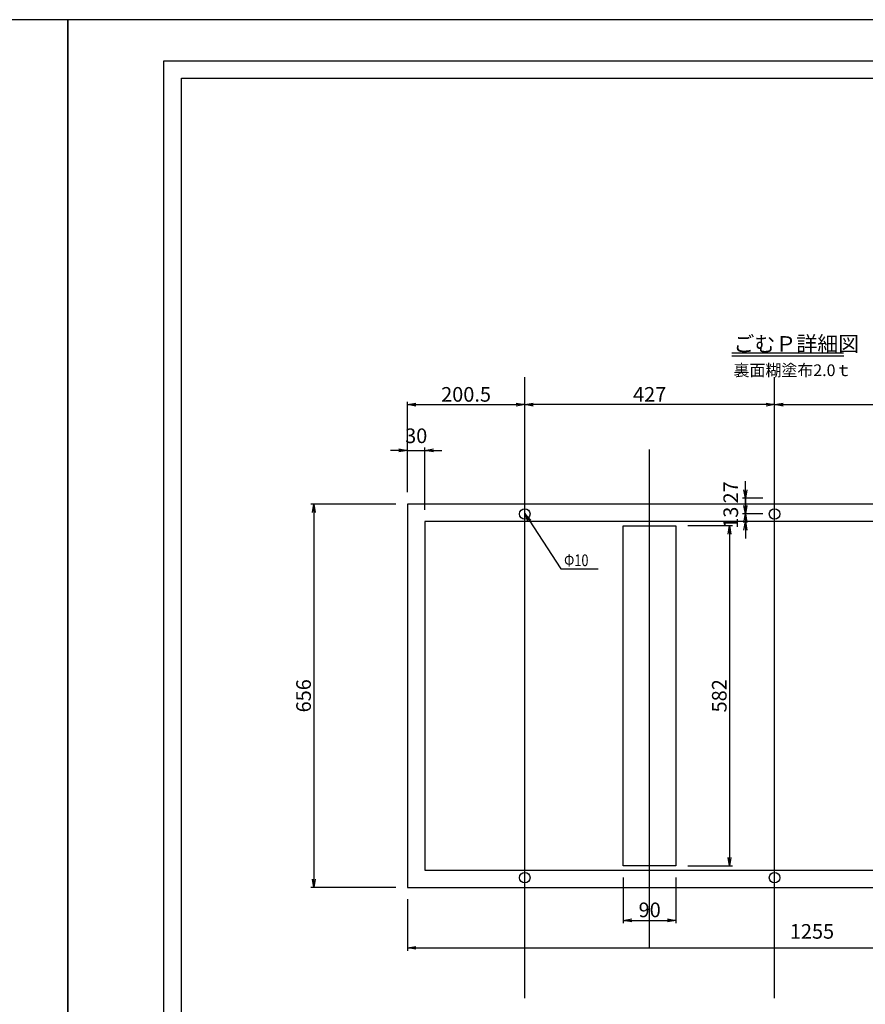
# Model space of a CAD drawing. Extents: x 84601 to 93001, y 27488 to 30458.
# Drawn here: x 88719 to 90164, y 28774 to 30458 of the extents above; entities that cross this region are included whole.
import ezdxf

# ---------------------------------------------------------------- set-up
doc = ezdxf.new("R2010")
doc.units = 0
doc.header["$LTSCALE"] = 10
doc.header["$PDMODE"] = 34
doc.layers.get('0').update_dxf_attribs({"linetype": 'CONTINUOUS'})
doc.layers.get('DEFPOINTS').update_dxf_attribs({"color": 8, "linetype": 'CONTINUOUS'})
for name, color, linetype in [('S00_図枠', 7, 'CONTINUOUS'), ('S10_寸法', 1, 'CONTINUOUS'), ('sunpou', 1, 'CONTINUOUS'), ('図面枠等', 7, 'CONTINUOUS'), ('枠', 4, 'CONTINUOUS'), ('蓋', 6, 'CONTINUOUS')]:
    doc.layers.add(name, color=color, linetype=linetype)
doc.styles.get("Standard").update_dxf_attribs({"font": 'ROMANS.SHX', "width": 0.8, "bigfont": 'extfont.shx'})
doc.dimstyles.new('1-5', dxfattribs={"dimscale": 5, "dimtxt": 5, "dimasz": 2.9, "dimexe": 1, "dimexo": 4, "dimgap": 1, "dimtad": 3, "dimdec": 3, "dimdsep": 46, "dimtxsty": 'STANDARD', "dimblk": 'OPEN', "dimcen": 0.09, "dimclrd": 1, "dimclre": 1, "dimclrt": 7, "dimadec": 0, "dimazin": 2, "dimtfac": 1, "dimtdec": 3, "dimtmove": 2, "dimatfit": 1, "dimldrblk": 'OPEN', "dimfxl": 1, "dimtolj": 1, "dimtzin": 0, "dimlwd": -1, "dimlwe": -1, "dimarcsym": 0})
doc.dimstyles.new('S1-10', dxfattribs={"dimscale": 10, "dimtxt": 2, "dimasz": 1.5, "dimexe": 0.5, "dimexo": 0.5, "dimgap": 0.5, "dimtad": 3, "dimdec": 8, "dimdsep": 46, "dimtxsty": 'STANDARD', "dimblk": 'OPEN', "dimcen": 0.09, "dimclrd": 1, "dimclre": 1, "dimclrt": 7, "dimadec": 0, "dimazin": 2, "dimtfac": 1, "dimtdec": 8, "dimtix": 1, "dimtmove": 2, "dimatfit": 1, "dimldrblk": 'OPEN', "dimfxl": 1, "dimtolj": 1, "dimtzin": 0, "dimlwd": -1, "dimlwe": -1, "dimarcsym": 0})

# ---------------------------------------------------------------- blocks, each defined once
blk = doc.blocks.new('_OPEN')
at = {"color": 0, "linetype": 'ByBlock'}
for p, q in [((-1, 0.17), (0, 0)), ((0, 0), (-1, -0.17)), ((0, 0), (-1, 0))]:
    blk.add_line(p, q, dxfattribs=at)
blk = doc.blocks.new('*D116')
at = {"layer": 'DEFPOINTS', "color": 0, "lineweight": -2, "transparency": 16777216}
for p in [(89381.6, 29629.3), (89221.6, 28973.3), (89381.6, 28973.3)]:
    blk.add_point(p, dxfattribs=at)
at = {"layer": 'sunpou', "color": 1, "transparency": 16777216}
for p, q in [((89361.6, 29629.3), (89216.6, 29629.3)), ((89221.6, 29614.8), (89221.6, 28987.8)), ((89361.6, 28973.3), (89216.6, 28973.3))]:
    blk.add_line(p, q, dxfattribs=at)
at = {"layer": 'sunpou', "color": 1, "transparency": 16777216, "xscale": 14.5, "yscale": 14.5, "zscale": 14.5}
for p, rotation in [((89221.6, 29629.3), 90), ((89221.6, 28973.3), 270)]:
    blk.add_blockref('_OPEN', p, dxfattribs=dict(at, rotation=rotation))
at = {"layer": 'sunpou', "color": 7, "transparency": 16777216, "insert": (89204.1, 29301.3), "char_height": 25, "attachment_point": 5, "rotation": 90}
blk.add_mtext('\\A1;656', dxfattribs=at)
blk = doc.blocks.new('*D117')
at = {"layer": 'DEFPOINTS', "color": 0, "lineweight": -2, "transparency": 16777216}
for p in [(89582.1, 29799.3), (89381.6, 29629.3), (89582.1, 29612.3)]:
    blk.add_point(p, dxfattribs=at)
at = {"layer": 'sunpou', "color": 1, "transparency": 16777216}
for p, q in [((89381.6, 29649.3), (89381.6, 29804.3)), ((89396.1, 29799.3), (89567.6, 29799.3)), ((89582.1, 29632.3), (89582.1, 29804.3))]:
    blk.add_line(p, q, dxfattribs=at)
at = {"layer": 'sunpou', "color": 1, "transparency": 16777216, "xscale": 14.5, "yscale": 14.5, "zscale": 14.5, "rotation": 180}
blk.add_blockref('_OPEN', (89381.6, 29799.3), dxfattribs=at)
at = {"layer": 'sunpou', "color": 1, "transparency": 16777216, "xscale": 14.5, "yscale": 14.5, "zscale": 14.5}
blk.add_blockref('_OPEN', (89582.1, 29799.3), dxfattribs=at)
at = {"layer": 'sunpou', "color": 7, "transparency": 16777216, "insert": (89481.8, 29816.8), "char_height": 25, "attachment_point": 5}
blk.add_mtext('\\A1;200.5', dxfattribs=at)
blk = doc.blocks.new('*D118')
at = {"layer": 'DEFPOINTS', "color": 0, "lineweight": -2, "transparency": 16777216}
for p in [(89582.1, 29799.3), (89582.1, 29612.3), (90009.1, 29612.3)]:
    blk.add_point(p, dxfattribs=at)
at = {"layer": 'sunpou', "color": 1, "transparency": 16777216}
for p, q in [((89582.1, 29632.3), (89582.1, 29804.3)), ((89994.6, 29799.3), (89596.6, 29799.3)), ((90009.1, 29632.3), (90009.1, 29804.3))]:
    blk.add_line(p, q, dxfattribs=at)
at = {"layer": 'sunpou', "color": 1, "transparency": 16777216, "xscale": 14.5, "yscale": 14.5, "zscale": 14.5, "rotation": 180}
blk.add_blockref('_OPEN', (89582.1, 29799.3), dxfattribs=at)
at = {"layer": 'sunpou', "color": 1, "transparency": 16777216, "xscale": 14.5, "yscale": 14.5, "zscale": 14.5}
blk.add_blockref('_OPEN', (90009.1, 29799.3), dxfattribs=at)
at = {"layer": 'sunpou', "color": 7, "transparency": 16777216, "insert": (89795.6, 29816.8), "char_height": 25, "attachment_point": 5}
blk.add_mtext('\\A1;427', dxfattribs=at)
blk = doc.blocks.new('*D120')
at = {"layer": 'DEFPOINTS', "color": 0, "lineweight": -2, "transparency": 16777216}
for p in [(90436.1, 29799.3), (90009.1, 29612.3), (90436.1, 29612.3)]:
    blk.add_point(p, dxfattribs=at)
at = {"layer": 'sunpou', "color": 1, "transparency": 16777216}
for p, q in [((90009.1, 29632.3), (90009.1, 29804.3)), ((90023.6, 29799.3), (90421.6, 29799.3)), ((90436.1, 29632.3), (90436.1, 29804.3))]:
    blk.add_line(p, q, dxfattribs=at)
at = {"layer": 'sunpou', "color": 1, "transparency": 16777216, "xscale": 14.5, "yscale": 14.5, "zscale": 14.5, "rotation": 180}
blk.add_blockref('_OPEN', (90009.1, 29799.3), dxfattribs=at)
at = {"layer": 'sunpou', "color": 1, "transparency": 16777216, "xscale": 14.5, "yscale": 14.5, "zscale": 14.5}
blk.add_blockref('_OPEN', (90436.1, 29799.3), dxfattribs=at)
at = {"layer": 'sunpou', "color": 7, "transparency": 16777216, "insert": (90222.6, 29816.8), "char_height": 25, "attachment_point": 5}
blk.add_mtext('\\A1;427', dxfattribs=at)
blk = doc.blocks.new('*D121')
at = {"layer": 'DEFPOINTS', "color": 0, "lineweight": -2, "transparency": 16777216}
for p in [(89750.6, 29010.3), (89840.6, 29010.3), (89840.6, 28917.2)]:
    blk.add_point(p, dxfattribs=at)
at = {"layer": 'sunpou', "color": 1, "transparency": 16777216}
for p, q in [((89750.6, 28990.3), (89750.6, 28912.2)), ((89840.6, 28990.3), (89840.6, 28912.2)), ((89765.1, 28917.2), (89826.1, 28917.2))]:
    blk.add_line(p, q, dxfattribs=at)
at = {"layer": 'sunpou', "color": 1, "transparency": 16777216, "xscale": 14.5, "yscale": 14.5, "zscale": 14.5, "rotation": 180}
blk.add_blockref('_OPEN', (89750.6, 28917.2), dxfattribs=at)
at = {"layer": 'sunpou', "color": 1, "transparency": 16777216, "xscale": 14.5, "yscale": 14.5, "zscale": 14.5}
blk.add_blockref('_OPEN', (89840.6, 28917.2), dxfattribs=at)
at = {"layer": 'sunpou', "color": 7, "transparency": 16777216, "insert": (89795.6, 28935.2), "char_height": 25, "attachment_point": 5}
blk.add_mtext('\\A1;90', dxfattribs=at)
blk = doc.blocks.new('*D122')
at = {"layer": 'DEFPOINTS', "color": 0, "lineweight": -2, "transparency": 16777216}
for p in [(89840.6, 29592.3), (89840.6, 29010.3), (89932.1, 29010.3)]:
    blk.add_point(p, dxfattribs=at)
at = {"layer": 'sunpou', "color": 1, "transparency": 16777216}
for p, q in [((89860.6, 29592.3), (89937.1, 29592.3)), ((89932.1, 29577.8), (89932.1, 29024.8)), ((89860.6, 29010.3), (89937.1, 29010.3))]:
    blk.add_line(p, q, dxfattribs=at)
at = {"layer": 'sunpou', "color": 1, "transparency": 16777216, "xscale": 14.5, "yscale": 14.5, "zscale": 14.5}
for p, rotation in [((89932.1, 29592.3), 90), ((89932.1, 29010.3), 270)]:
    blk.add_blockref('_OPEN', p, dxfattribs=dict(at, rotation=rotation))
at = {"layer": 'sunpou', "color": 7, "transparency": 16777216, "insert": (89914.6, 29301.3), "char_height": 25, "attachment_point": 5, "rotation": 90}
blk.add_mtext('\\A1;582', dxfattribs=at)
blk = doc.blocks.new('*D123')
at = {"layer": 'DEFPOINTS', "color": 0, "lineweight": -2, "transparency": 16777216}
for p in [(89411.6, 29721), (89381.6, 29629.3), (89411.6, 29599.3)]:
    blk.add_point(p, dxfattribs=at)
at = {"layer": 'sunpou', "color": 1, "transparency": 16777216}
for p, q in [((89367.1, 29721), (89352.6, 29721)), ((89381.6, 29649.3), (89381.6, 29726)), ((89381.6, 29721), (89411.6, 29721)), ((89411.6, 29619.3), (89411.6, 29726)), ((89426.1, 29721), (89440.6, 29721))]:
    blk.add_line(p, q, dxfattribs=at)
at = {"layer": 'sunpou', "color": 1, "transparency": 16777216, "xscale": 14.5, "yscale": 14.5, "zscale": 14.5}
blk.add_blockref('_OPEN', (89381.6, 29721), dxfattribs=at)
at = {"layer": 'sunpou', "color": 1, "transparency": 16777216, "xscale": 14.5, "yscale": 14.5, "zscale": 14.5, "rotation": 180}
blk.add_blockref('_OPEN', (89411.6, 29721), dxfattribs=at)
at = {"layer": 'sunpou', "color": 7, "transparency": 16777216, "insert": (89396.6, 29746), "char_height": 25, "attachment_point": 5}
blk.add_mtext('\\A1;30', dxfattribs=at)
blk = doc.blocks.new('*D124')
at = {"layer": 'DEFPOINTS', "color": 0, "lineweight": -2, "transparency": 16777216}
for p in [(89381.6, 28973.3), (90636.6, 28973.3), (90636.6, 28870.2)]:
    blk.add_point(p, dxfattribs=at)
at = {"layer": 'sunpou', "color": 1, "transparency": 16777216}
for p, q in [((89381.6, 28953.3), (89381.6, 28865.2)), ((90636.6, 28953.3), (90636.6, 28865.2)), ((89396.1, 28870.2), (90622.1, 28870.2))]:
    blk.add_line(p, q, dxfattribs=at)
at = {"layer": 'sunpou', "color": 1, "transparency": 16777216, "xscale": 14.5, "yscale": 14.5, "zscale": 14.5, "rotation": 180}
blk.add_blockref('_OPEN', (89381.6, 28870.2), dxfattribs=at)
at = {"layer": 'sunpou', "color": 1, "transparency": 16777216, "xscale": 14.5, "yscale": 14.5, "zscale": 14.5}
blk.add_blockref('_OPEN', (90636.6, 28870.2), dxfattribs=at)
at = {"layer": 'sunpou', "color": 7, "transparency": 16777216, "insert": (90073, 28898.4), "char_height": 25, "attachment_point": 5}
blk.add_mtext('\\A1;1255', dxfattribs=at)
blk = doc.blocks.new('*D125')
at = {"layer": 'DEFPOINTS', "color": 0, "lineweight": -2, "transparency": 16777216}
for p in [(90009.1, 29639.3), (89959.2, 29612.3), (90009.1, 29612.3)]:
    blk.add_point(p, dxfattribs=at)
at = {"layer": 'S10_寸法', "color": 1, "transparency": 16777216}
for p, q in [((89959.2, 29653.8), (89959.2, 29668.3)), ((89989.1, 29639.3), (89954.2, 29639.3)), ((89959.2, 29639.3), (89959.2, 29612.3)), ((89989.1, 29612.3), (89954.2, 29612.3)), ((89959.2, 29597.8), (89959.2, 29583.3))]:
    blk.add_line(p, q, dxfattribs=at)
at = {"layer": 'S10_寸法', "color": 1, "transparency": 16777216, "xscale": 14.5, "yscale": 14.5, "zscale": 14.5}
for p, rotation in [((89959.2, 29639.3), 270), ((89959.2, 29612.3), 90)]:
    blk.add_blockref('_OPEN', p, dxfattribs=dict(at, rotation=rotation))
at = {"layer": 'S10_寸法', "color": 7, "lineweight": -2, "transparency": 16777216, "insert": (89934.2, 29649.2), "char_height": 25, "attachment_point": 5, "rotation": 90}
blk.add_mtext('\\A1;27', dxfattribs=at)
blk = doc.blocks.new('*D126')
at = {"layer": 'DEFPOINTS', "color": 0, "lineweight": -2, "transparency": 16777216}
for p in [(90009.1, 29612.3), (89959.2, 29599.3), (90009.1, 29599.3)]:
    blk.add_point(p, dxfattribs=at)
at = {"layer": 'S10_寸法', "color": 1, "transparency": 16777216}
for p, q in [((89959.2, 29626.8), (89959.2, 29641.3)), ((89989.1, 29612.3), (89954.2, 29612.3)), ((89959.2, 29612.3), (89959.2, 29599.3)), ((89989.1, 29599.3), (89954.2, 29599.3)), ((89959.2, 29584.8), (89959.2, 29570.3))]:
    blk.add_line(p, q, dxfattribs=at)
at = {"layer": 'S10_寸法', "color": 1, "transparency": 16777216, "xscale": 14.5, "yscale": 14.5, "zscale": 14.5}
for p, rotation in [((89959.2, 29612.3), 270), ((89959.2, 29599.3), 90)]:
    blk.add_blockref('_OPEN', p, dxfattribs=dict(at, rotation=rotation))
at = {"layer": 'S10_寸法', "color": 7, "lineweight": -2, "transparency": 16777216, "insert": (89934.2, 29605.8), "char_height": 25, "attachment_point": 5, "rotation": 90}
blk.add_mtext('\\A1;13', dxfattribs=at)

msp = doc.modelspace()

# ---------------------------------------------------------------- linework, layer by layer
at = {"layer": 'DEFPOINTS', "lineweight": -2}
for p, q in [((89582.08463846, 28784.36872107), (89582.08463846, 29846.28137228)), ((90009.08463846, 28784.36872107), (90009.08463846, 29846.28137228)), ((89795.58463846, 28868.90259695), (89795.58463846, 29722.45660961))]:
    msp.add_line(p, q, dxfattribs=at)
for points in [[(84601.06580269, 27487.57750668), (88801.06580269, 27487.57750668), (88801.06580269, 30457.57750668), (84601.06580269, 30457.57750668)], [(88801.06580005, 27487.57750093), (93001.06580005, 27487.57750093), (93001.06580005, 30457.57750093), (88801.06580005, 30457.57750093)]]:
    msp.add_lwpolyline(points, close=True, dxfattribs=at)
at = {"layer": 'S00_図枠', "lineweight": -2}
for points in [[(88965.35122915, 30387.29426093), (92836.78037095, 30387.29426093), (92836.78037095, 27557.86074093), (88965.35122915, 27557.86074093)], [(92806.78037095, 27587.86074093), (88995.35122915, 27587.86074093), (88995.35122915, 30357.29426093), (92806.78037095, 30357.29426093)]]:
    msp.add_lwpolyline(points, close=True, dxfattribs=at)
at = {"layer": '図面枠等', "color": 2, "linetype": 'Continuous'}
for p, q in [((90126.85656933, 29887.08618742), (89936.23204561, 29887.08618742)), ((90127.20039135, 29882.04892668), (89936.23204561, 29882.04892668))]:
    msp.add_line(p, q, dxfattribs=at)
at = {"layer": '枠', "color": 4, "linetype": 'Continuous'}
for points in [[(89381.58463846, 28973.26025117), (90636.58463846, 28973.26025117), (90636.58463846, 29629.26025117), (89381.58463846, 29629.26025117)], [(89411.58463846, 29003.26025117), (90606.58463846, 29003.26025117), (90606.58463846, 29599.26025117), (89411.58463846, 29599.26025117)], [(89750.58463846, 29010.26025117), (89750.58463846, 29592.26025117), (89840.58463846, 29592.26025117), (89840.58463846, 29010.26025117)]]:
    msp.add_lwpolyline(points, close=True, dxfattribs=at)
at = {"layer": '蓋', "color": 2}
for centre in [(89582.08463846, 29612.26025117), (90009.08463846, 29612.26025117), (89582.08463846, 28990.26025117), (90009.08463846, 28990.26025117)]:
    msp.add_circle(centre, 9, dxfattribs=at)

# ---------------------------------------------------------------- texts
at = {"layer": 'S10_寸法', "color": 7, "width": 0.8}
msp.add_text('Φ10', height=20, dxfattribs=at).set_placement((89649.31498737, 29523.05437544))
at = {"layer": '図面枠等'}
for s, height, p in [('ごむＰ詳細図', 26.25, (89938.87901445, 29890.03463235)), ('裏面糊塗布2.0ｔ', 20, (89938.87901445, 29848.08118881))]:
    msp.add_text(s, height=height, dxfattribs=at).set_placement(p)

# ---------------------------------------------------------------- dimensions: what is measured, and where the dimension line sits
at = {"layer": 'S10_寸法', "lineweight": -2}
dim = msp.add_linear_dim(base=(89959.18120119, 29612.26025117), p1=(90009.08463846, 29639.26025117), p2=(90009.08463846, 29612.26025117), angle=90, dimstyle='1-5', dxfattribs=at)
dim.commit()
dim.dimension.update_dxf_attribs({"geometry": '*D125', "text_midpoint": (89934.18120119, 29649.23837664), "dimtype": 160})
dim = msp.add_linear_dim(base=(89959.18120119, 29599.26025117), p1=(90009.08463846, 29612.26025117), p2=(90009.08463846, 29599.26025117), angle=90, dimstyle='1-5', dxfattribs=at)
dim.commit()
dim.dimension.update_dxf_attribs({"geometry": '*D126', "text_midpoint": (89934.18120119, 29605.76025117)})
at = {"layer": 'sunpou'}
for base, p1, p2, picture, middle in [((89582.08463846, 29799.26025117), (89381.58463846, 29629.26025117), (89582.08463846, 29612.26025117), '*D117', (89481.83463846, 29816.76025117)), ((90436.08463846, 29799.26025117), (90009.08463846, 29612.26025117), (90436.08463846, 29612.26025117), '*D120', (90222.58463846, 29816.76025117)), ((89411.58463846, 29721.04306941), (89381.58463846, 29629.26025117), (89411.58463846, 29599.26025117), '*D123', (89396.58463846, 29746.04306941))]:
    dim = msp.add_linear_dim(base=base, p1=p1, p2=p2, dimstyle='1-5', dxfattribs=at)
    dim.commit()
    dim.dimension.update_dxf_attribs({"geometry": picture, "text_midpoint": middle})
for base, p1, p2, angle, picture, middle in [((89582.08463846, 29799.26025117), (90009.08463846, 29612.26025117), (89582.08463846, 29612.26025117), 180, '*D118', (89795.58463846, 29816.76025117)), ((89221.58463846, 28973.26025117), (89381.58463846, 29629.26025117), (89381.58463846, 28973.26025117), 90, '*D116', (89204.08463846, 29301.26025117)), ((89932.08463846, 29010.26025117), (89840.58463846, 29592.26025117), (89840.58463846, 29010.26025117), 90, '*D122', (89914.58463846, 29301.26025117))]:
    dim = msp.add_linear_dim(base=base, p1=p1, p2=p2, angle=angle, dimstyle='1-5', dxfattribs=at)
    dim.commit()
    dim.dimension.update_dxf_attribs({"geometry": picture, "text_midpoint": middle})
for base, p1, p2, picture, middle in [((89840.58463846, 28917.16025117), (89750.58463846, 29010.26025117), (89840.58463846, 29010.26025117), '*D121', (89795.58463846, 28935.2006791)), ((90636.58463846, 28870.16025117), (89381.58463846, 28973.26025117), (90636.58463846, 28973.26025117), '*D124', (90072.98940037, 28898.37302779))]:
    dim = msp.add_linear_dim(base=base, p1=p1, p2=p2, dimstyle='1-5', dxfattribs=at)
    dim.commit()
    dim.dimension.update_dxf_attribs({"geometry": picture, "text_midpoint": middle, "dimtype": 160})

# ---------------------------------------------------------------- leaders
at = {"layer": 'S10_寸法'}
msp.add_leader([(89582.06036616, 29613.06025117), (89643.91453678, 29518.31616553), (89707.8427355, 29518.31616553)], dimstyle='S1-10', override={"dimgap": 1, "dimtad": 1}, dxfattribs=at)

doc.saveas('drawing.dxf')
